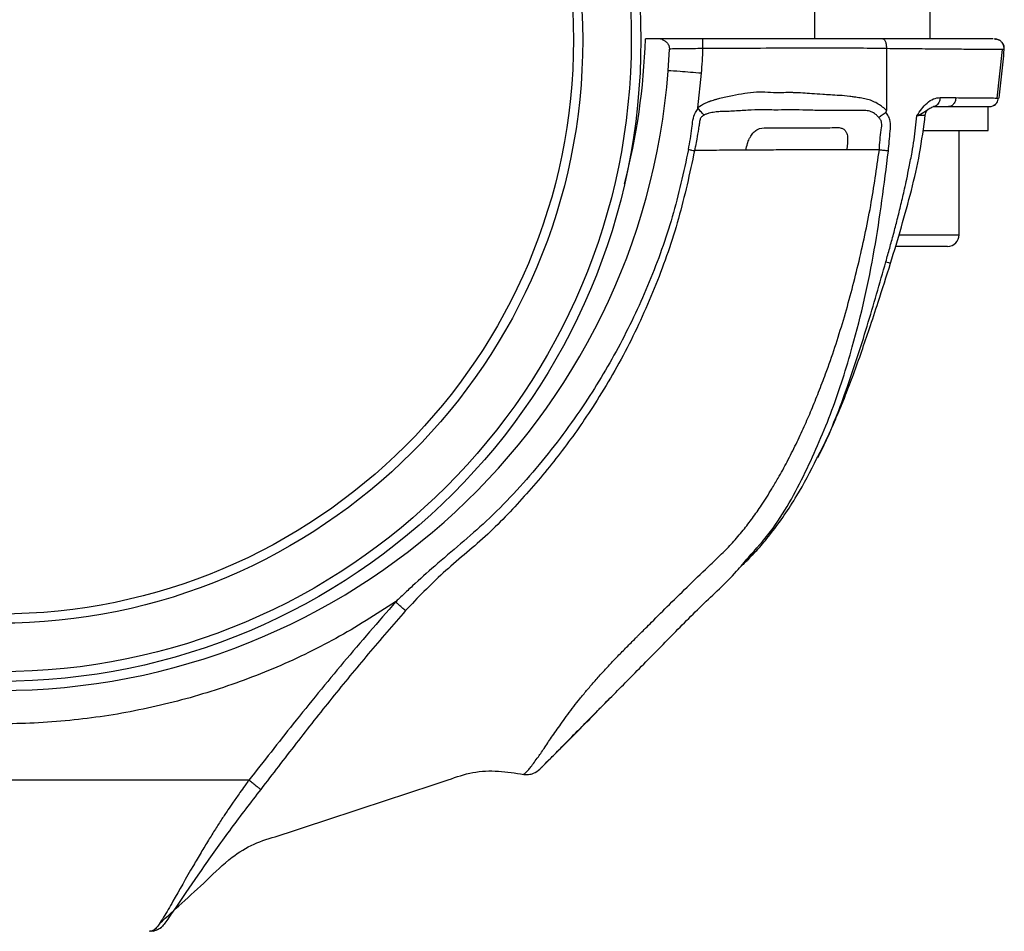
# Model space of a CAD drawing. Units: millimetres. Extents: x 210.6 to 246.7, y 121.4 to 187.3.
# Drawn here: x 228.7 to 229.7, y 168.4 to 169.4 of the extents above; entities that cross this region are included whole.
import ezdxf

# ---------------------------------------------------------------- set-up
doc = ezdxf.new("R2010")
doc.units = ezdxf.units.MM

msp = doc.modelspace()

# ---------------------------------------------------------------- linework, layer by layer
at = {"color": 7, "linetype": 'Continuous', "lineweight": 25}
for p, q in [((229.5263, 169.4122), (229.5263, 169.3722)), ((229.6463, 169.3722), (229.6463, 169.4122)), ((229.3648, 169.3722), (229.351, 169.3722)), ((229.3683, 169.3717), (229.3648, 169.3722)), ((229.7154, 169.3718), (229.7132, 169.3722)), ((229.3746, 169.3393), (229.376, 169.3618)), ((229.7158, 169.311), (229.7213, 169.3612)), ((229.7227, 169.3612), (229.7213, 169.3612)), ((229.7227, 169.3612), (229.7232, 169.3612)), ((229.4055, 169.3008), (229.4092, 169.3367)), ((229.7155, 169.311), (229.7164, 169.311)), ((229.6482, 169.3014), (229.6498, 169.3022)), ((229.669, 169.3022), (229.7063, 169.3022)), ((229.7063, 169.2772), (229.7063, 169.3022)), ((229.639, 169.2772), (229.7063, 169.2772)), ((229.6763, 169.1692), (229.6763, 169.2772)), ((229.614, 169.1692), (229.6763, 169.1692)), ((229.6643, 169.1572), (229.6104, 169.1572)), ((229.4507, 168.8264), (229.4629, 168.8395)), ((229.4548, 168.831), (229.4639, 168.8409)), ((229.4507, 168.8261), (229.4505, 168.826)), ((229.2416, 168.6154), (229.2428, 168.6166)), ((229.2428, 168.6166), (229.2416, 168.6154)), ((228.8387, 168.4475), (228.8369, 168.4472))]:
    msp.add_line(p, q, dxfattribs=at)
at = {"color": 7, "linetype": 'Continuous', "lineweight": 25, "flags": 128}
for points in [[(229.601, 169.3622), (229.601, 169.3322), (229.601, 169.3022)], [(228.9398, 168.6038), (228.8105, 168.6038), (228.6813, 168.6038)]]:
    msp.add_lwpolyline(points, dxfattribs=at)
at = {"color": 7, "linetype": 'Continuous', "lineweight": 25}
for radius in [0.665, 0.655, 0.6047, 0.5951]:
    msp.add_circle((228.6813, 169.3712), radius, dxfattribs=at)
for centre, radius, start, end in [((228.6813, 169.3922), 0.67, 345.2989, 358.2894), ((228.6813, 169.3922), 0.73, 355.6403, 357.6449), ((228.6813, 169.3922), 0.6954, 270, 355.6403), ((229.7078, 169.3122), 0.01, 270, 311.5999), ((229.6643, 169.1692), 0.012, 270, 0)]:
    msp.add_arc(centre, radius, start, end, dxfattribs=at)
for points, knots in [([(229.4107, 169.3722), (229.4052, 169.3722), (229.3942, 169.3722), (229.3807, 169.3722), (229.3706, 169.3722), (229.3668, 169.3722), (229.3648, 169.3722)], [0, 0, 0, 0, 0.266381, 0.541289, 0.766536, 1, 1, 1, 1]), ([(229.3683, 169.3717), (229.3693, 169.3713), (229.3714, 169.3704), (229.3739, 169.3681), (229.3757, 169.3652), (229.3759, 169.3629), (229.376, 169.3618)], [0, 0, 0, 0, 0.251502, 0.499852, 0.749564, 1, 1, 1, 1]), ([(229.4107, 169.3622), (229.4107, 169.3628), (229.4107, 169.3641), (229.4107, 169.3659), (229.4107, 169.3677), (229.4107, 169.3699), (229.4107, 169.3718), (229.4107, 169.3721), (229.4107, 169.3722)], [0, 0, 0, 0, 0.108349, 0.224485, 0.348093, 0.477945, 0.744748, 1, 1, 1, 1]), ([(229.5974, 169.3722), (229.5862, 169.3722), (229.5638, 169.3722), (229.5287, 169.3722), (229.4778, 169.3722), (229.4384, 169.3722), (229.4107, 169.3722)], [0, 0, 0, 0, 0.188308, 0.374653, 0.561115, 1, 1, 1, 1]), ([(229.5974, 169.3722), (229.5979, 169.3721), (229.5988, 169.3718), (229.5998, 169.3698), (229.6004, 169.3678), (229.6007, 169.3661), (229.6009, 169.3642), (229.601, 169.3629), (229.601, 169.3622)], [0, 0, 0, 0, 0.263891, 0.519498, 0.643312, 0.764177, 0.882722, 1, 1, 1, 1]), ([(229.7118, 169.3722), (229.7112, 169.3722), (229.7098, 169.3722), (229.6983, 169.3722), (229.6789, 169.3722), (229.6548, 169.3722), (229.6285, 169.3722), (229.6077, 169.3722), (229.5974, 169.3722)], [0, 0, 0, 0, 0.134139, 0.342389, 0.544761, 0.700594, 0.851517, 1, 1, 1, 1]), ([(229.7131, 169.3722), (229.7133, 169.3722), (229.7138, 169.3722), (229.714, 169.3721), (229.7141, 169.372)], [0, 0, 0, 0, 0.499047, 1, 1, 1, 1]), ([(229.7157, 169.3718), (229.7155, 169.3719), (229.7151, 169.372), (229.7145, 169.3721), (229.7142, 169.3722)], [0, 0, 0, 0, 0.500765, 1, 1, 1, 1]), ([(229.7231, 169.3612), (229.7231, 169.3623), (229.7231, 169.3642), (229.7221, 169.3667), (229.721, 169.3684), (229.72, 169.3695), (229.7192, 169.3702), (229.7185, 169.3707), (229.7178, 169.371), (229.7169, 169.3714), (229.7158, 169.3718), (229.7155, 169.3718), (229.7153, 169.3718)], [0, 0, 0, 0, 0.151746, 0.277102, 0.366805, 0.434027, 0.484426, 0.521995, 0.560001, 0.6045, 0.725441, 1, 1, 1, 1]), ([(229.7232, 169.3612), (229.7232, 169.3622), (229.7232, 169.3642), (229.7224, 169.3666), (229.7214, 169.3678), (229.7212, 169.3681)], [0, 0, 0, 0, 0.396474, 0.82755, 1, 1, 1, 1]), ([(229.4107, 169.3622), (229.4072, 169.3622), (229.4001, 169.3621), (229.3903, 169.362), (229.3818, 169.3619), (229.3779, 169.3618), (229.376, 169.3618)], [0, 0, 0, 0, 0.2391924, 0.483962, 0.7374069, 1, 1, 1, 1]), ([(229.601, 169.3622), (229.5904, 169.3624), (229.5698, 169.3627), (229.5376, 169.3626), (229.4849, 169.3626), (229.4425, 169.3624), (229.4107, 169.3622)], [0, 0, 0, 0, 0.173561, 0.340491, 0.505966, 1, 1, 1, 1]), ([(229.7213, 169.3612), (229.7213, 169.3612), (229.7207, 169.3612), (229.716, 169.3612), (229.7066, 169.3613), (229.6927, 169.3614), (229.6749, 169.3615), (229.6536, 169.3617), (229.629, 169.3619), (229.6102, 169.3621), (229.601, 169.3622)], [0, 0, 0, 0, 0.000805, 0.149252, 0.297699, 0.44298, 0.586761, 0.726864, 0.865126, 1, 1, 1, 1]), ([(229.7177, 169.311), (229.7187, 169.3194), (229.7207, 169.3361), (229.7223, 169.3528), (229.7232, 169.3612)], [0, 0, 0, 0, 0.500273, 1, 1, 1, 1]), ([(229.4092, 169.3367), (229.4053, 169.337), (229.3974, 169.3376), (229.3842, 169.3386), (229.3783, 169.3391), (229.3746, 169.3393)], [0, 0, 0, 0, 0.2650606, 0.5465175, 1, 1, 1, 1]), ([(229.601, 169.2982), (229.601, 169.2982), (229.601, 169.2982), (229.601, 169.2982), (229.601, 169.2982), (229.601, 169.2982), (229.6009, 169.2983), (229.6007, 169.2984), (229.5991, 169.3), (229.5961, 169.3025), (229.5895, 169.3068), (229.582, 169.3097), (229.5738, 169.3111), (229.5682, 169.3119), (229.561, 169.3131), (229.5527, 169.3136), (229.5433, 169.3142), (229.5338, 169.3148), (229.5242, 169.3153), (229.5142, 169.3161), (229.5073, 169.3165), (229.502, 169.3166), (229.4975, 169.3166), (229.4931, 169.3165), (229.4862, 169.3164), (229.478, 169.3168), (229.466, 169.3174), (229.4537, 169.3157), (229.441, 169.3132), (229.4315, 169.3113), (229.4258, 169.3099), (229.4236, 169.3093), (229.4214, 169.3087), (229.4192, 169.308), (229.4179, 169.3075), (229.4172, 169.3072), (229.417, 169.3072), (229.417, 169.3071), (229.417, 169.3071), (229.417, 169.3071), (229.417, 169.3071), (229.417, 169.3071), (229.4169, 169.3071), (229.4165, 169.307), (229.4153, 169.3065), (229.4112, 169.3048), (229.408, 169.3025), (229.4055, 169.3008)], [0, 0, 0, 0, 0.000002, 0.000005, 0.000016, 0.000059, 0.000235, 0.001039, 0.0041, 0.036088, 0.063773, 0.126834, 0.158053, 0.190022, 0.213093, 0.26737, 0.313844, 0.353423, 0.408723, 0.454816, 0.502143, 0.509419, 0.532609, 0.56884, 0.574878, 0.632767, 0.690552, 0.75002, 0.813348, 0.88057, 0.892188, 0.899078, 0.914411, 0.925617, 0.932115, 0.93559, 0.935812, 0.935868, 0.935882, 0.935889, 0.935892, 0.935894, 0.935895, 0.936222, 0.942626, 0.955441, 1, 1, 1, 1]), ([(229.6325, 169.2926), (229.6358, 169.2974), (229.6408, 169.3048), (229.6497, 169.3107), (229.6543, 169.3113), (229.6566, 169.3116)], [0, 0, 0, 0, 0.4846135, 0.7383842, 1, 1, 1, 1]), ([(229.6566, 169.3116), (229.6565, 169.3107), (229.6564, 169.3088), (229.6554, 169.3063), (229.6539, 169.304), (229.652, 169.3025), (229.6505, 169.3023), (229.6498, 169.3022)], [0, 0, 0, 0, 0.170578, 0.355819, 0.550812, 0.78177, 1, 1, 1, 1]), ([(229.6566, 169.3116), (229.6595, 169.3115), (229.6653, 169.3115), (229.6705, 169.3114), (229.6731, 169.3114)], [0, 0, 0, 0, 0.497791, 1, 1, 1, 1]), ([(229.6731, 169.3114), (229.6729, 169.3101), (229.6724, 169.3073), (229.6703, 169.3042), (229.6679, 169.3025), (229.6662, 169.3023), (229.6654, 169.3022)], [0, 0, 0, 0, 0.263561, 0.552552, 0.7828232, 1, 1, 1, 1]), ([(229.6731, 169.3114), (229.6801, 169.3113), (229.6942, 169.3112), (229.7075, 169.3111), (229.7145, 169.311), (229.7154, 169.311), (229.7155, 169.311)], [0, 0, 0, 0, 0.309102, 0.624308, 0.943274, 1, 1, 1, 1]), ([(229.7112, 169.3028), (229.7129, 169.3038), (229.7163, 169.3057), (229.7168, 169.3092), (229.7171, 169.311)], [0, 0, 0, 0, 0.500706, 1, 1, 1, 1]), ([(229.3957, 169.2577), (229.397, 169.2649), (229.3994, 169.2776), (229.4004, 169.2929), (229.4047, 169.2987), (229.4057, 169.3001)], [0, 0, 0, 0, 0.509607, 0.88513, 1, 1, 1, 1]), ([(229.4057, 169.3001), (229.4056, 169.3001), (229.4056, 169.3002), (229.4055, 169.3005), (229.4055, 169.3006), (229.4055, 169.3008)], [0, 0, 0, 0, 0.216864, 0.447992, 1, 1, 1, 1]), ([(229.4118, 169.2933), (229.4109, 169.2942), (229.409, 169.2964), (229.4069, 169.2988), (229.4057, 169.3001)], [0, 0, 0, 0, 0.45555, 1, 1, 1, 1]), ([(229.5927, 169.291), (229.5923, 169.2915), (229.5918, 169.2922), (229.5905, 169.2935), (229.5881, 169.2954), (229.5838, 169.2976), (229.578, 169.2983), (229.5703, 169.2979), (229.5607, 169.2981), (229.5485, 169.2981), (229.5343, 169.2981), (229.5189, 169.2983), (229.5032, 169.2991), (229.4878, 169.2983), (229.4724, 169.299), (229.4594, 169.2985), (229.4494, 169.2978), (229.4418, 169.2973), (229.4347, 169.2971), (229.4285, 169.297), (229.4227, 169.2964), (229.4177, 169.2955), (229.4142, 169.2944), (229.4126, 169.2937), (229.412, 169.2934), (229.4118, 169.2933)], [0, 0, 0, 0, 0.010787, 0.013985, 0.031451, 0.062664, 0.093801, 0.125014, 0.187402, 0.249801, 0.323368, 0.41933, 0.499247, 0.577857, 0.668787, 0.748677, 0.790005, 0.835138, 0.87504, 0.906998, 0.936958, 0.970712, 0.989483, 0.996497, 1, 1, 1, 1]), ([(229.5927, 169.291), (229.594, 169.2919), (229.5967, 169.2935), (229.5992, 169.2954), (229.6004, 169.2963)], [0, 0, 0, 0, 0.479402, 1, 1, 1, 1]), ([(229.6004, 169.2963), (229.6005, 169.2965), (229.6007, 169.2967), (229.6009, 169.2972), (229.601, 169.2977), (229.601, 169.298), (229.601, 169.2982)], [0, 0, 0, 0, 0.237348, 0.495249, 0.733189, 1, 1, 1, 1]), ([(229.603, 169.2561), (229.6036, 169.2628), (229.6045, 169.273), (229.6056, 169.2854), (229.6033, 169.2921), (229.6014, 169.2949), (229.6004, 169.2963)], [0, 0, 0, 0, 0.492207, 0.741525, 0.871124, 1, 1, 1, 1]), ([(229.601, 169.3022), (229.601, 169.3015), (229.601, 169.3002), (229.601, 169.2989), (229.601, 169.2982)], [0, 0, 0, 0, 0.499994, 1, 1, 1, 1]), ([(229.6325, 169.2926), (229.6351, 169.2938), (229.6399, 169.2959), (229.6441, 169.2997), (229.6468, 169.3008), (229.6482, 169.3014)], [0, 0, 0, 0, 0.356501, 0.662014, 1, 1, 1, 1]), ([(229.6412, 169.2929), (229.6413, 169.2939), (229.6417, 169.2961), (229.643, 169.2983), (229.644, 169.2992), (229.6441, 169.2993)], [0, 0, 0, 0, 0.382312, 0.884671, 1, 1, 1, 1]), ([(229.6498, 169.3022), (229.6528, 169.3022), (229.6583, 169.3022), (229.6632, 169.3022), (229.6654, 169.3022)], [0, 0, 0, 0, 0.557721, 1, 1, 1, 1]), ([(229.6654, 169.3022), (229.6727, 169.3022), (229.6876, 169.3022), (229.6999, 169.3022), (229.7067, 169.3022), (229.7074, 169.3022), (229.7078, 169.3022)], [0, 0, 0, 0, 0.273238, 0.553374, 0.775886, 1, 1, 1, 1]), ([(229.4118, 169.2933), (229.4109, 169.2927), (229.4095, 169.292), (229.4082, 169.2903), (229.4073, 169.288), (229.4071, 169.286), (229.4069, 169.2843), (229.4066, 169.2824), (229.4057, 169.277), (229.4045, 169.2695), (229.403, 169.262), (229.4023, 169.258), (229.402, 169.2565)], [0, 0, 0, 0, 0.0817, 0.119883, 0.15915, 0.270461, 0.273127, 0.292108, 0.416727, 0.690482, 0.87882, 1, 1, 1, 1]), ([(229.5936, 169.2572), (229.594, 169.2641), (229.5946, 169.2735), (229.5965, 169.2836), (229.5957, 169.287), (229.5947, 169.289), (229.5935, 169.2902), (229.5927, 169.291)], [0, 0, 0, 0, 0.59566, 0.809665, 0.851335, 0.896511, 1, 1, 1, 1]), ([(229.6004, 169.1413), (229.6017, 169.146), (229.6044, 169.1555), (229.6084, 169.1701), (229.6123, 169.1852), (229.6161, 169.2008), (229.6194, 169.2148), (229.6222, 169.2278), (229.6248, 169.2404), (229.6274, 169.254), (229.6296, 169.2675), (229.6314, 169.2801), (229.6321, 169.2884), (229.6325, 169.2926)], [0, 0, 0, 0, 0.094257, 0.19178, 0.2926, 0.396504, 0.503815, 0.570158, 0.653665, 0.754467, 0.837766, 0.91845, 1, 1, 1, 1]), ([(229.6053, 169.1397), (229.6128, 169.1648), (229.6241, 169.2024), (229.6361, 169.2539), (229.6395, 169.2804), (229.6413, 169.2939)], [0, 0, 0, 0, 0.494713, 0.74299, 1, 1, 1, 1]), ([(229.6411, 169.2929), (229.6412, 169.2929), (229.6415, 169.2929), (229.6403, 169.2929), (229.6375, 169.2928), (229.6341, 169.2927), (229.6325, 169.2926)], [0, 0, 0, 0, 0.013838, 0.352414, 0.682779, 1, 1, 1, 1]), ([(229.455, 169.257), (229.4556, 169.2593), (229.4566, 169.2632), (229.4584, 169.2681), (229.4605, 169.272), (229.4629, 169.2753), (229.4661, 169.2779), (229.4715, 169.2803), (229.4803, 169.2801), (229.4924, 169.2802), (229.5061, 169.2802), (229.52, 169.2802), (229.533, 169.2803), (229.5436, 169.2801), (229.5504, 169.2806), (229.5539, 169.28), (229.5559, 169.2793), (229.5579, 169.2779), (229.5594, 169.2756), (229.5605, 169.2724), (229.5608, 169.2694), (229.5607, 169.2662), (229.5605, 169.2625), (229.5601, 169.2593), (229.5598, 169.2573)], [0, 0, 0, 0, 0.050535, 0.088531, 0.112394, 0.146669, 0.177441, 0.201053, 0.272385, 0.365167, 0.465467, 0.570113, 0.668977, 0.748017, 0.800217, 0.815249, 0.825924, 0.846164, 0.866484, 0.884181, 0.918835, 0.930745, 0.954546, 1, 1, 1, 1]), ([(229.3957, 169.2577), (229.3906, 169.2343), (229.3803, 169.1876), (229.3561, 169.1201), (229.3258, 169.0555), (229.2879, 168.9918), (229.2417, 168.93), (229.1894, 168.8732), (229.1423, 168.8348), (229.1137, 168.8092), (229.1015, 168.7977), (229.0957, 168.7922), (229.0931, 168.7898), (229.092, 168.7887)], [0, 0, 0, 0, 0.125399, 0.250864, 0.375398, 0.499512, 0.639484, 0.77996, 0.903762, 0.957873, 0.981507, 0.991871, 1, 1, 1, 1]), ([(229.402, 169.2565), (229.3969, 169.2329), (229.3867, 169.1857), (229.3629, 169.1173), (229.3331, 169.0516), (229.2993, 168.9935), (229.2632, 168.9423), (229.2259, 168.8977), (229.1858, 168.8556), (229.141, 168.8201), (229.1149, 168.7929), (229.1021, 168.7796)], [0, 0, 0, 0, 0.12567, 0.251474, 0.376451, 0.501133, 0.601498, 0.702636, 0.803687, 0.903851, 1, 1, 1, 1]), ([(229.2248, 168.6098), (229.2249, 168.6099), (229.2251, 168.6101), (229.2267, 168.6116), (229.2292, 168.614), (229.2322, 168.6175), (229.2357, 168.6223), (229.2405, 168.6288), (229.2466, 168.6377), (229.2546, 168.6498), (229.2648, 168.6639), (229.2742, 168.6773), (229.2831, 168.6884), (229.2901, 168.6969), (229.2979, 168.7059), (229.3062, 168.7152), (229.3147, 168.7246), (229.3236, 168.7337), (229.3327, 168.7429), (229.3391, 168.7494), (229.3435, 168.7538), (229.3466, 168.7569), (229.3515, 168.7617), (229.3614, 168.7717), (229.3767, 168.7868), (229.3971, 168.8068), (229.4151, 168.8243), (229.4303, 168.8384), (229.4417, 168.85), (229.4523, 168.8626), (229.4622, 168.8756), (229.4722, 168.8899), (229.4809, 168.9037), (229.4898, 168.9188), (229.4982, 168.9342), (229.5072, 168.9521), (229.5156, 168.9701), (229.5234, 168.988), (229.5308, 169.0063), (229.5425, 169.037), (229.557, 169.0809), (229.5723, 169.1391), (229.5851, 169.198), (229.5908, 169.2379), (229.5936, 169.2572)], [0, 0, 0, 0, 0.019728, 0.038857, 0.057345, 0.076087, 0.094375, 0.112004, 0.137493, 0.161714, 0.186983, 0.214099, 0.226738, 0.24022, 0.254574, 0.269815, 0.284241, 0.299194, 0.314307, 0.329516, 0.331127, 0.33632, 0.344851, 0.355046, 0.385545, 0.419781, 0.454813, 0.472989, 0.491909, 0.511697, 0.530074, 0.548811, 0.572114, 0.586837, 0.609422, 0.633091, 0.6562, 0.67801, 0.700727, 0.724359, 0.791853, 0.860468, 0.932562, 1, 1, 1, 1]), ([(229.3957, 169.2577), (229.3968, 169.2575), (229.399, 169.257), (229.401, 169.2567), (229.402, 169.2565)], [0, 0, 0, 0, 0.496827, 1, 1, 1, 1]), ([(229.455, 169.257), (229.4503, 169.257), (229.441, 169.2569), (229.4279, 169.2568), (229.415, 169.2566), (229.4063, 169.2565), (229.402, 169.2565)], [0, 0, 0, 0, 0.246967, 0.497197, 0.748581, 1, 1, 1, 1]), ([(229.5598, 169.2573), (229.5402, 169.2572), (229.513, 169.2572), (229.478, 169.2571), (229.4626, 169.2571), (229.455, 169.257)], [0, 0, 0, 0, 0.560104, 0.780146, 1, 1, 1, 1]), ([(229.4578, 168.8348), (229.4657, 168.8436), (229.4894, 168.87), (229.5175, 168.9224), (229.5454, 168.9866), (229.5697, 169.0637), (229.5901, 169.1533), (229.5987, 169.2218), (229.603, 169.2561)], [0, 0, 0, 0, 0.078314, 0.236179, 0.391258, 0.544051, 0.771498, 1, 1, 1, 1]), ([(229.5936, 169.2572), (229.5908, 169.2572), (229.5852, 169.2572), (229.5767, 169.2572), (229.5682, 169.2573), (229.5626, 169.2573), (229.5598, 169.2573)], [0, 0, 0, 0, 0.25011, 0.500341, 0.750085, 1, 1, 1, 1]), ([(229.603, 169.2561), (229.6015, 169.2563), (229.5986, 169.2566), (229.5952, 169.257), (229.5936, 169.2572)], [0, 0, 0, 0, 0.504711, 1, 1, 1, 1]), ([(229.5289, 168.9375), (229.53, 168.9396), (229.5417, 168.9611), (229.5596, 169.0075), (229.5812, 169.0739), (229.594, 169.1189), (229.6004, 169.1413)], [0, 0, 0, 0, 0.034021, 0.360973, 0.682194, 1, 1, 1, 1]), ([(229.5299, 168.9385), (229.5305, 168.9396), (229.5355, 168.9491), (229.5428, 168.9654), (229.5517, 168.9859), (229.5593, 169.0046), (229.5671, 169.0252), (229.5753, 169.0482), (229.5838, 169.0732), (229.5938, 169.1036), (229.601, 169.1263), (229.6053, 169.1397)], [0, 0, 0, 0, 0.018546, 0.157135, 0.249911, 0.333399, 0.439133, 0.556966, 0.6715, 0.804615, 1, 1, 1, 1]), ([(229.6004, 169.1413), (229.6014, 169.141), (229.6035, 169.1403), (229.6051, 169.1398), (229.6051, 169.1398), (229.6052, 169.1398)], [0, 0, 0, 0, 0.327079, 0.708756, 1, 1, 1, 1]), ([(229.4635, 168.839), (229.4654, 168.841), (229.4706, 168.8465), (229.4817, 168.8599), (229.4949, 168.878), (229.5113, 168.9032), (229.5221, 168.9242), (229.5289, 168.9375)], [0, 0, 0, 0, 0.1148412, 0.3073429, 0.4976142, 0.6833575, 1, 1, 1, 1]), ([(229.4646, 168.8402), (229.4627, 168.8382), (229.4572, 168.8321), (229.4521, 168.8275), (229.4513, 168.8267), (229.451, 168.8264)], [0, 0, 0, 0, 0.252024, 0.733555, 1, 1, 1, 1]), ([(229.3063, 168.6807), (229.3169, 168.6914), (229.3389, 168.7138), (229.3738, 168.749), (229.409, 168.7853), (229.439, 168.8121), (229.4538, 168.83), (229.4578, 168.8348)], [0, 0, 0, 0, 0.213962, 0.447263, 0.680161, 0.913488, 1, 1, 1, 1]), ([(229.4499, 168.8254), (229.4503, 168.8257), (229.451, 168.8263), (229.4558, 168.8311), (229.458, 168.8332)], [0, 0, 0, 0, 0.547657, 1, 1, 1, 1]), ([(229.4513, 168.8268), (229.4511, 168.8265), (229.4508, 168.8262), (229.4507, 168.8262), (229.4507, 168.8261)], [0, 0, 0, 0, 0.7757148, 1, 1, 1, 1]), ([(229.092, 168.7887), (229.0716, 168.7756), (229.0307, 168.7495), (228.9649, 168.7183), (228.9079, 168.6975), (228.8613, 168.6844), (228.8258, 168.6763), (228.79, 168.67), (228.7538, 168.6655), (228.7175, 168.6627), (228.6932, 168.6624), (228.6813, 168.6622)], [0, 0, 0, 0, 0.166721, 0.333259, 0.49991, 0.583181, 0.666452, 0.74993, 0.833074, 0.917784, 1, 1, 1, 1]), ([(229.092, 168.7887), (229.0739, 168.7679), (229.0377, 168.7264), (229.003, 168.6836), (228.9857, 168.6622)], [0, 0, 0, 0, 0.500013, 1, 1, 1, 1]), ([(229.1021, 168.7796), (229.101, 168.7806), (229.0991, 168.7823), (229.096, 168.7851), (229.0937, 168.7872), (229.0925, 168.7883), (229.092, 168.7887)], [0, 0, 0, 0, 0.380863, 0.673215, 0.878105, 1, 1, 1, 1]), ([(229.1021, 168.7796), (229.0892, 168.7647), (229.0634, 168.7348), (229.0257, 168.689), (228.9886, 168.6419), (228.9643, 168.6102), (228.9521, 168.5943)], [0, 0, 0, 0, 0.247879, 0.496178, 0.746145, 1, 1, 1, 1]), ([(229.2428, 168.6166), (229.254, 168.6277), (229.2779, 168.6515), (229.3011, 168.6753), (229.3134, 168.688)], [0, 0, 0, 0, 0.465843, 1, 1, 1, 1]), ([(229.2428, 168.6166), (229.243, 168.6168), (229.2436, 168.6174), (229.2483, 168.6221), (229.2577, 168.6316), (229.2705, 168.6446), (229.286, 168.6602), (229.2981, 168.6724), (229.3052, 168.6797), (229.3063, 168.6807)], [0, 0, 0, 0, 0.0622633, 0.253106, 0.4403627, 0.6221926, 0.7982662, 0.9704202, 1, 1, 1, 1]), ([(228.9857, 168.6622), (228.9781, 168.6525), (228.9627, 168.633), (228.9475, 168.6136), (228.9398, 168.6038)], [0, 0, 0, 0, 0.499491, 1, 1, 1, 1]), ([(228.8474, 168.4555), (228.855, 168.4625), (228.8712, 168.4774), (228.8964, 168.4999), (228.9193, 168.523), (228.9447, 168.5387), (228.9703, 168.5461), (228.9954, 168.5546), (229.0458, 168.5711), (229.0962, 168.5879), (229.1466, 168.6042), (229.1718, 168.6131), (229.1986, 168.614), (229.2161, 168.6112), (229.2248, 168.6098)], [0, 0, 0, 0, 0.07336, 0.157645, 0.24185, 0.304947, 0.368125, 0.431339, 0.494553, 0.74741, 0.810631, 0.873666, 0.936808, 1, 1, 1, 1]), ([(229.2248, 168.6098), (229.2265, 168.6097), (229.2299, 168.6095), (229.236, 168.611), (229.2395, 168.6137), (229.2416, 168.6154)], [0, 0, 0, 0, 0.277358, 0.562036, 1, 1, 1, 1]), ([(228.9398, 168.6038), (228.9398, 168.6038), (228.9398, 168.6038), (228.9397, 168.6037), (228.9393, 168.6032), (228.9379, 168.6013), (228.9349, 168.5971), (228.9298, 168.59), (228.9239, 168.5817), (228.9177, 168.5725), (228.9115, 168.5632), (228.9048, 168.5527), (228.8975, 168.5411), (228.8899, 168.5284), (228.8769, 168.5063), (228.8638, 168.483), (228.8527, 168.4639), (228.8473, 168.4553), (228.8443, 168.4514), (228.8426, 168.4495), (228.8414, 168.4486), (228.8406, 168.4481), (228.8399, 168.4477), (228.8394, 168.4476), (228.8391, 168.4475)], [0, 0, 0, 0, 0.000068, 0.000614, 0.002171, 0.008129, 0.031274, 0.069364, 0.122437, 0.166112, 0.216506, 0.273567, 0.337355, 0.40816, 0.486268, 0.719796, 0.842648, 0.908848, 0.945946, 0.966893, 0.979412, 0.987277, 0.992327, 1, 1, 1, 1]), ([(228.9521, 168.5943), (228.9513, 168.5948), (228.9498, 168.5959), (228.9468, 168.5982), (228.9434, 168.6009), (228.941, 168.6029), (228.9398, 168.6038)], [0, 0, 0, 0, 0.261453, 0.514393, 0.759661, 1, 1, 1, 1]), ([(228.9521, 168.5943), (228.9416, 168.5807), (228.9206, 168.5534), (228.8927, 168.5142), (228.8719, 168.4837), (228.8596, 168.4655), (228.8532, 168.4563), (228.8513, 168.4537), (228.8503, 168.4524)], [0, 0, 0, 0, 0.241506, 0.486953, 0.738034, 0.866901, 0.932597, 1, 1, 1, 1]), ([(228.8391, 168.4475), (228.8412, 168.4479), (228.8453, 168.4486), (228.8487, 168.4511), (228.8503, 168.4524)], [0, 0, 0, 0, 0.500384, 1, 1, 1, 1]), ([(228.8503, 168.4524), (228.8494, 168.4516), (228.8475, 168.4501), (228.8442, 168.4483), (228.8417, 168.448), (228.8405, 168.4479)], [0, 0, 0, 0, 0.3359, 0.671788, 1, 1, 1, 1]), ([(228.8405, 168.4475), (228.8412, 168.4477), (228.842, 168.4479), (228.8425, 168.4483), (228.8426, 168.4484)], [0, 0, 0, 0, 0.9160789, 1, 1, 1, 1]), ([(228.8391, 168.4475), (228.8388, 168.4474), (228.838, 168.4472), (228.8373, 168.4472), (228.8369, 168.4472)], [0, 0, 0, 0, 0.4997782, 1, 1, 1, 1]), ([(228.8369, 168.4472), (228.837, 168.4472), (228.8372, 168.4472), (228.8373, 168.4472), (228.8374, 168.4472)], [0, 0, 0, 0, 0.499161, 1, 1, 1, 1])]:
    msp.add_open_spline(points, degree=3, knots=knots, dxfattribs=at)

doc.saveas('drawing.dxf')
